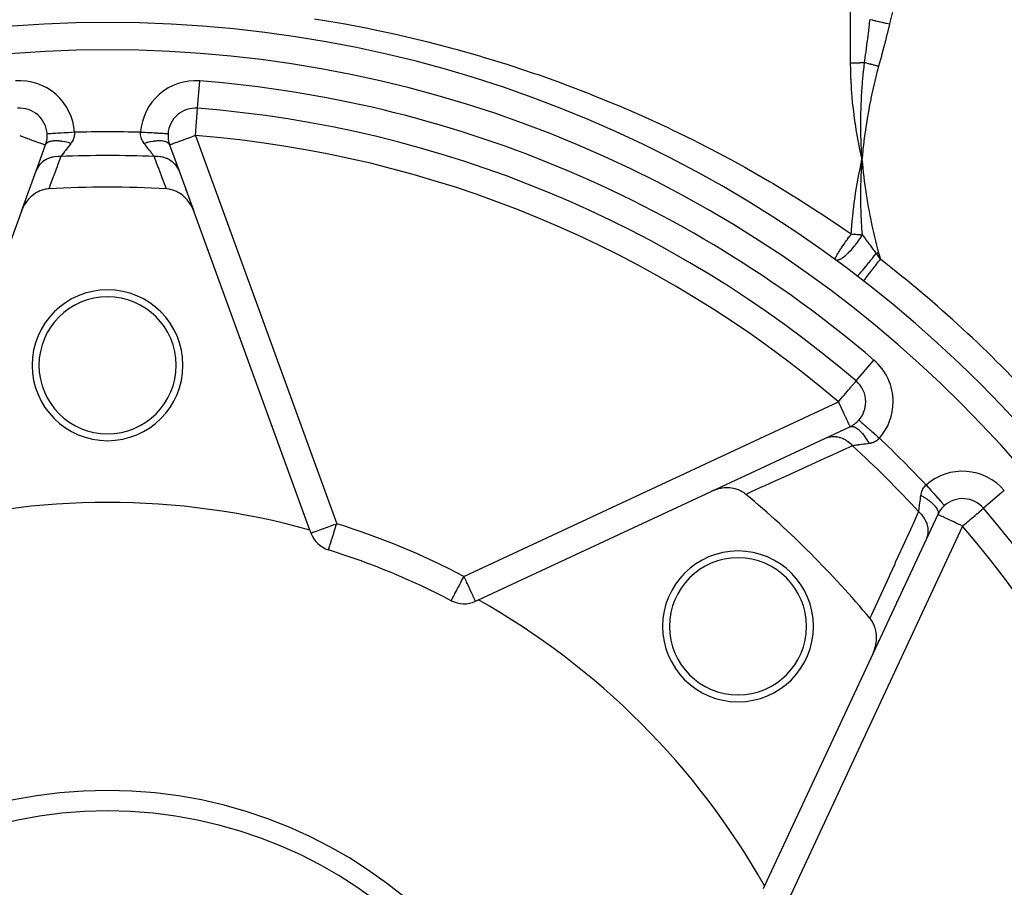
# Model space of a CAD drawing. Units: millimetres. Extents: x -325 to 515, y -370 to 370.
# Drawn here: x -236 to -165, y 2 to 65 of the extents above; entities that cross this region are included whole.
import ezdxf

# ---------------------------------------------------------------- set-up
doc = ezdxf.new("R2010")
doc.units = ezdxf.units.MM
doc.linetypes.add('DASHED', pattern=[9.652, 8.128, -1.524])
doc.layers.add('nevidi', color=4, linetype='DASHED')

msp = doc.modelspace()

# ---------------------------------------------------------------- linework, layer by layer
at = {"color": 2}
for p, q in [((-223.439, 58.743), (-223.438, 58.747)), ((-225.591, 56.87), (-225.595, 56.87)), ((-235.214, 54.175), (-234.526, 56.065)), ((-225.474, 56.065), (-224.786, 54.175)), ((-175.036, 55.643), (-175.037, 55.66)), ((-224.949, 54.624), (-224.957, 54.644)), ((-175.029, 54.359), (-175, 55)), ((-175, 55), (-175.023, 55.105)), ((-175.022, 54.36), (-175, 55)), ((-175.015, 54.36), (-175, 55)), ((-175.008, 54.361), (-175, 55)), ((-174.942, 54.368), (-175, 55)), ((-174.95, 54.367), (-175, 55)), ((-174.957, 54.366), (-175, 55)), ((-174.964, 54.366), (-175, 55)), ((-174.971, 54.365), (-175, 55)), ((-174.979, 54.364), (-175, 55)), ((-174.986, 54.363), (-175, 55)), ((-174.993, 54.363), (-175, 55)), ((-175, 54.362), (-175, 55)), ((-236.285, 51.231), (-235.214, 54.175)), ((-235.214, 54.175), (-235.231, 54.127)), ((-235.111, 54.457), (-235.118, 54.438)), ((-224.889, 54.457), (-224.896, 54.476)), ((-224.786, 54.175), (-223.715, 51.231)), ((-224.251, 52.705), (-224.281, 52.786)), ((-236.285, 51.231), (-244.746, 27.986)), ((-215.254, 27.986), (-223.715, 51.231)), ((-174.884, 46.149), (-174.881, 46.152)), ((-175.424, 38.855), (-175.423, 38.857)), ((-175.227, 36.008), (-175.225, 36.007)), ((-177.701, 34.672), (-175.878, 35.522)), ((-185.995, 30.805), (-177.701, 34.672)), ((-177.579, 34.729), (-177.596, 34.721)), ((-202.96, 22.894), (-185.995, 30.805)), ((-169.478, 29.122), (-170.328, 27.299)), ((-215.254, 27.986), (-215.174, 27.766)), ((-170.328, 27.299), (-174.195, 19.005)), ((-170.201, 27.57), (-170.193, 27.588)), ((-170.126, 27.731), (-170.117, 27.751)), ((-171.595, 24.582), (-171.548, 24.683)), ((-172.033, 23.643), (-171.985, 23.744)), ((-204.945, 22.836), (-204.942, 22.837)), ((-203.172, 22.795), (-202.96, 22.894)), ((-172.471, 22.702), (-172.424, 22.803)), ((-173.792, 19.869), (-173.745, 19.971)), ((-174.195, 19.005), (-182.106, 2.04)), ((-174.195, 19.005), (-174.187, 19.023)), ((-182.106, 2.04), (-182.205, 1.828))]:
    msp.add_line(p, q, dxfattribs=at)
for points in [[(-175, 55), (-175.031, 55.543), (-175.033, 55.585)], [(-175.144, 54.321), (-175.087, 54.594), (-175, 55)], [(-175.005, 54.913), (-175.004, 54.934), (-175, 55)], [(-234.286, 52.867), (-234.463, 52.849), (-234.515, 52.84), (-234.705, 52.795), (-234.769, 52.776), (-234.942, 52.711), (-235.017, 52.677), (-235.169, 52.598), (-235.256, 52.545), (-235.383, 52.457), (-235.482, 52.381), (-235.583, 52.293), (-235.69, 52.189), (-235.767, 52.107), (-235.879, 51.971), (-235.932, 51.901), (-236.044, 51.731), (-236.076, 51.678), (-236.184, 51.473), (-236.199, 51.442), (-236.285, 51.231)], [(-223.715, 51.231), (-223.816, 51.474), (-223.835, 51.513), (-223.956, 51.732), (-223.997, 51.796), (-224.121, 51.971), (-224.189, 52.055), (-224.31, 52.189), (-224.406, 52.283), (-224.518, 52.381), (-224.644, 52.477), (-224.744, 52.544), (-224.897, 52.634), (-224.983, 52.677), (-225.161, 52.752), (-225.231, 52.776), (-225.428, 52.829), (-225.485, 52.84), (-225.696, 52.866), (-225.714, 52.867)], [(-183.459, 30.59), (-183.575, 30.68), (-183.643, 30.725), (-183.785, 30.809), (-183.867, 30.851), (-184.011, 30.913), (-184.111, 30.948), (-184.251, 30.989), (-184.371, 31.017), (-184.502, 31.039), (-184.641, 31.055), (-184.76, 31.062), (-184.919, 31.063), (-185.021, 31.058), (-185.201, 31.04), (-185.283, 31.027), (-185.481, 30.986), (-185.543, 30.97), (-185.757, 30.903), (-185.797, 30.888), (-185.995, 30.805)], [(-213.891, 26.541), (-213.891, 26.542), (-213.891, 26.543)], [(-213.891, 26.541), (-213.871, 26.537), (-213.869, 26.537)], [(-174.195, 19.005), (-174.097, 19.243), (-174.08, 19.291), (-174.014, 19.519), (-173.997, 19.592), (-173.961, 19.8), (-173.949, 19.896), (-173.937, 20.082), (-173.937, 20.199), (-173.945, 20.36), (-173.96, 20.494), (-173.984, 20.631), (-174.018, 20.776), (-174.052, 20.89), (-174.108, 21.041), (-174.15, 21.134), (-174.23, 21.284), (-174.276, 21.359), (-174.378, 21.502), (-174.41, 21.541)]]:
    msp.add_lwpolyline(points, dxfattribs=at)
for centre, radius, start, end in [((-230, -25), 90, 0, 180), ((-236.405, 56.749), 2, 3.45904, 94.48007), ((-223.595, 56.749), 2, 85.51993, 176.54096), ((-230, -25), 84, 49.48007, 85.51993), ((-236.405, 56.749), 2, 340, 0), ((-236.405, 56.749), 2, 0, 3.45904), ((-223.595, 56.749), 2, 176.54096, 200), ((-230, -25), 77.985, 86.84927, 93.15073), ((-230, 40), 5.5, 0, 180), ((-230, 40), 5, 0, 180), ((-230, 40), 5.5, 180, 0), ((-230, 40), 5, 180, 0), ((-176.724, 37.335), 2, 0, 49.48007), ((-176.724, 37.335), 2, 318.45904, 360), ((-176.724, 37.335), 2, 295, 318.45904), ((-230, -25), 72.5, 39.93651, 50.06349), ((-167.665, 28.276), 2, 40.51993, 131.54096), ((-230, -25), 55, 74.44852, 105.55148), ((-167.665, 28.276), 2, 131.54096, 155), ((-230, -25), 84, 4.48007, 40.51993), ((-213.295, 28.45), 2, 200, 252.64399), ((-230, -25), 54, 62.35601, 72.64399), ((-184.038, 20.962), 5.5, 0, 180), ((-184.038, 20.962), 5, 0, 180), ((-204.017, 24.607), 2, 242.35601, 295), ((-230, -25), 55, 29.44852, 60.55148), ((-184.038, 20.962), 5.5, 180, 0), ((-184.038, 20.962), 5, 180, 0), ((-230, -25), 32.5, 0, 180)]:
    msp.add_arc(centre, radius, start, end, dxfattribs=at)
at = {"layer": 'nevidi', "color": 7, "linetype": 'Continuous'}
for p, q in [((-175.828, 62.026), (-175.828, 88.226)), ((-223.438, 58.747), (-223.282, 60.737)), ((-223.595, 56.749), (-223.439, 58.743)), ((-223.595, 56.749), (-213.295, 28.45)), ((-175.033, 55.585), (-175.036, 55.643)), ((-174.881, 46.152), (-174.877, 46.158)), ((-175.423, 38.857), (-174.125, 40.375)), ((-204.017, 24.607), (-176.724, 37.335)), ((-164.625, 30.875), (-166.145, 29.576)), ((-167.665, 28.276), (-180.393, 0.983))]:
    msp.add_line(p, q, dxfattribs=at)
for points in [[(-170.435, 72.898), (-170.978, 71.496), (-171.023, 71.375), (-171.558, 69.873), (-171.599, 69.751), (-172.089, 68.235), (-172.126, 68.111), (-172.568, 66.579), (-172.602, 66.455), (-172.991, 64.908), (-173, 64.871)], [(-214.906, 65.275), (-213.109, 64.973), (-212.818, 64.92), (-211.036, 64.579), (-210.745, 64.52), (-208.977, 64.141), (-208.689, 64.076), (-206.932, 63.658), (-206.646, 63.587), (-204.902, 63.132), (-204.619, 63.055), (-202.885, 62.562), (-202.605, 62.479), (-200.883, 61.948), (-200.606, 61.859), (-198.895, 61.29), (-198.618, 61.194), (-196.921, 60.587), (-196.646, 60.486), (-194.96, 59.841), (-194.839, 59.793), (-194.687, 59.733), (-193.014, 59.05), (-192.743, 58.935), (-191.081, 58.213), (-190.812, 58.093), (-189.162, 57.331), (-188.896, 57.204), (-187.263, 56.406), (-186.999, 56.273), (-185.39, 55.44), (-185.129, 55.301), (-184.569, 55)], [(-174.809, 62.072), (-174.714, 62.789), (-174.707, 62.841), (-174.702, 62.882), (-174.611, 63.59), (-174.604, 63.642), (-174.582, 63.821), (-174.511, 64.389), (-174.505, 64.441), (-174.486, 64.593), (-174.416, 65.185), (-174.414, 65.202)], [(-173, 64.871), (-173.213, 64.921), (-173.226, 64.924), (-173.24, 64.927), (-173.251, 64.93), (-173.441, 64.974), (-173.453, 64.977), (-173.504, 64.989), (-173.516, 64.992), (-173.662, 65.026), (-173.674, 65.029), (-173.759, 65.049), (-173.77, 65.051), (-173.875, 65.076), (-173.886, 65.079), (-173.999, 65.105), (-174.009, 65.107), (-174.074, 65.123), (-174.085, 65.125), (-174.22, 65.157), (-174.229, 65.159), (-174.259, 65.166), (-174.268, 65.168), (-174.414, 65.202)], [(-173, 64.871), (-173.169, 64.166), (-173.182, 64.115), (-173.367, 63.378), (-173.38, 63.327), (-173.572, 62.592), (-173.586, 62.541), (-173.785, 61.808), (-173.79, 61.791)], [(-174.809, 62.072), (-174.844, 62.068), (-174.852, 62.068), (-174.921, 62.062), (-174.929, 62.061), (-174.938, 62.06), (-174.999, 62.056), (-175.007, 62.055), (-175.078, 62.05), (-175.087, 62.049), (-175.16, 62.045), (-175.169, 62.044), (-175.191, 62.043), (-175.242, 62.041), (-175.251, 62.04), (-175.325, 62.037), (-175.335, 62.036), (-175.41, 62.033), (-175.419, 62.033), (-175.457, 62.032), (-175.495, 62.031), (-175.505, 62.03), (-175.581, 62.029), (-175.59, 62.028), (-175.667, 62.027), (-175.677, 62.027), (-175.729, 62.027), (-175.754, 62.026), (-175.763, 62.026), (-175.828, 62.026)], [(-175.023, 55.105), (-175.136, 55.641), (-175.157, 55.748), (-175.261, 56.283), (-175.281, 56.388), (-175.376, 56.927), (-175.392, 57.026), (-175.479, 57.572), (-175.493, 57.667), (-175.569, 58.218), (-175.581, 58.311), (-175.648, 58.864), (-175.658, 58.956), (-175.713, 59.511), (-175.721, 59.602), (-175.737, 59.793), (-175.764, 60.158), (-175.77, 60.25), (-175.8, 60.805), (-175.804, 60.896), (-175.822, 61.451), (-175.824, 61.542), (-175.828, 62.026)], [(-175.037, 55.66), (-175.058, 56.187), (-175.06, 56.233), (-175.062, 56.287), (-175.063, 56.319), (-175.076, 56.837), (-175.077, 56.868), (-175.078, 56.933), (-175.079, 56.976), (-175.084, 57.489), (-175.084, 57.5), (-175.084, 57.581), (-175.084, 57.631), (-175.081, 58.128), (-175.081, 58.139), (-175.079, 58.23), (-175.078, 58.283), (-175.067, 58.755), (-175.066, 58.792), (-175.063, 58.88), (-175.062, 58.934), (-175.043, 59.378), (-175.04, 59.443), (-175.036, 59.531), (-175.033, 59.581), (-175.009, 59.995), (-175.002, 60.095), (-174.996, 60.184), (-174.993, 60.226), (-174.964, 60.609), (-174.952, 60.748), (-174.944, 60.838), (-174.941, 60.868), (-174.907, 61.217), (-174.888, 61.402), (-174.878, 61.494), (-174.877, 61.506), (-174.841, 61.818), (-174.811, 62.059), (-174.809, 62.072)], [(-173.79, 61.791), (-173.909, 61.346), (-173.934, 61.25), (-174.065, 60.73), (-174.088, 60.633), (-174.209, 60.112), (-174.231, 60.015), (-174.343, 59.491), (-174.363, 59.394), (-174.466, 58.869), (-174.485, 58.772), (-174.579, 58.246), (-174.596, 58.148), (-174.682, 57.62), (-174.697, 57.522), (-174.774, 56.992), (-174.787, 56.894), (-174.856, 56.363), (-174.868, 56.264), (-174.928, 55.731), (-174.939, 55.632), (-174.991, 55.099), (-175, 55)], [(-173.79, 61.791), (-173.851, 61.807), (-173.861, 61.81), (-173.935, 61.831), (-173.945, 61.834), (-173.961, 61.838), (-173.968, 61.84), (-174.019, 61.854), (-174.029, 61.857), (-174.103, 61.877), (-174.113, 61.88), (-174.142, 61.888), (-174.15, 61.89), (-174.186, 61.9), (-174.196, 61.903), (-174.269, 61.923), (-174.278, 61.925), (-174.32, 61.937), (-174.327, 61.939), (-174.35, 61.945), (-174.36, 61.948), (-174.43, 61.967), (-174.44, 61.97), (-174.493, 61.985), (-174.5, 61.987), (-174.509, 61.989), (-174.519, 61.992), (-174.587, 62.011), (-174.596, 62.013), (-174.66, 62.031), (-174.663, 62.032), (-174.667, 62.033), (-174.672, 62.034), (-174.738, 62.052), (-174.747, 62.055), (-174.809, 62.072)], [(-236.405, 56.749), (-236.229, 56.685), (-236.211, 56.679), (-235.98, 56.595), (-235.94, 56.58), (-235.846, 56.546), (-235.739, 56.507), (-235.682, 56.486), (-235.51, 56.423), (-235.443, 56.399), (-235.296, 56.346), (-235.266, 56.335), (-235.229, 56.321), (-235.103, 56.276), (-235.041, 56.253), (-234.934, 56.214), (-234.882, 56.195), (-234.79, 56.162), (-234.753, 56.148), (-234.705, 56.131), (-234.676, 56.12), (-234.653, 56.112), (-234.593, 56.09), (-234.582, 56.086), (-234.543, 56.072), (-234.54, 56.071), (-234.526, 56.065)], [(-232.412, 56.991), (-232.619, 56.978), (-232.645, 56.977), (-232.653, 56.976), (-232.882, 56.962), (-232.907, 56.961), (-232.916, 56.96), (-233.136, 56.947), (-233.161, 56.946), (-233.17, 56.945), (-233.378, 56.932), (-233.401, 56.931), (-233.411, 56.93), (-233.602, 56.919), (-233.623, 56.918), (-233.633, 56.917), (-233.806, 56.907), (-233.824, 56.905), (-233.834, 56.905), (-233.984, 56.896), (-234, 56.895), (-234.009, 56.894), (-234.134, 56.887), (-234.147, 56.886), (-234.155, 56.885), (-234.253, 56.88), (-234.263, 56.879), (-234.27, 56.879), (-234.34, 56.874), (-234.347, 56.874), (-234.351, 56.874), (-234.392, 56.871), (-234.395, 56.871), (-234.397, 56.871), (-234.409, 56.87)], [(-232.412, 56.991), (-232.409, 56.917), (-232.408, 56.904), (-232.408, 56.894), (-232.411, 56.822), (-232.413, 56.809), (-232.423, 56.727), (-232.426, 56.715), (-232.444, 56.634), (-232.447, 56.623), (-232.447, 56.621), (-232.473, 56.541), (-232.477, 56.529), (-232.511, 56.449), (-232.516, 56.437), (-232.557, 56.359), (-232.557, 56.357), (-232.563, 56.347), (-232.61, 56.27), (-232.617, 56.259), (-232.671, 56.184), (-232.673, 56.182)], [(-227.327, 56.182), (-227.375, 56.248), (-227.382, 56.259), (-227.43, 56.335), (-227.436, 56.346), (-227.443, 56.357), (-227.477, 56.424), (-227.483, 56.435), (-227.517, 56.514), (-227.522, 56.526), (-227.549, 56.607), (-227.552, 56.619), (-227.553, 56.623), (-227.572, 56.701), (-227.574, 56.713), (-227.586, 56.796), (-227.587, 56.808), (-227.592, 56.892), (-227.592, 56.894), (-227.592, 56.904), (-227.588, 56.988), (-227.588, 56.991)], [(-225.595, 56.87), (-225.602, 56.871), (-225.605, 56.871), (-225.63, 56.872), (-225.647, 56.874), (-225.653, 56.874), (-225.7, 56.877), (-225.727, 56.878), (-225.737, 56.879), (-225.804, 56.883), (-225.84, 56.885), (-225.853, 56.886), (-225.94, 56.891), (-225.985, 56.894), (-226, 56.895), (-226.105, 56.901), (-226.157, 56.904), (-226.176, 56.905), (-226.298, 56.913), (-226.356, 56.916), (-226.377, 56.918), (-226.513, 56.926), (-226.577, 56.93), (-226.599, 56.931), (-226.748, 56.94), (-226.815, 56.944), (-226.839, 56.946), (-226.998, 56.955), (-227.068, 56.959), (-227.093, 56.961), (-227.259, 56.971), (-227.33, 56.975), (-227.355, 56.977), (-227.525, 56.987), (-227.588, 56.991)], [(-223.595, 56.749), (-223.771, 56.685), (-223.788, 56.679), (-224.02, 56.595), (-224.06, 56.58), (-224.154, 56.546), (-224.261, 56.507), (-224.318, 56.486), (-224.491, 56.423), (-224.557, 56.399), (-224.704, 56.346), (-224.734, 56.335), (-224.771, 56.321), (-224.897, 56.276), (-224.959, 56.253), (-225.066, 56.214), (-225.118, 56.195), (-225.21, 56.162), (-225.247, 56.148), (-225.295, 56.131), (-225.324, 56.12), (-225.347, 56.112), (-225.407, 56.09), (-225.418, 56.086), (-225.457, 56.071), (-225.46, 56.07), (-225.474, 56.065)], [(-232.673, 56.182), (-232.866, 56.236), (-232.872, 56.237), (-232.893, 56.242), (-232.894, 56.243), (-233.098, 56.289), (-233.112, 56.292), (-233.119, 56.294), (-233.138, 56.297), (-233.317, 56.328), (-233.338, 56.331), (-233.35, 56.333), (-233.375, 56.336), (-233.526, 56.353), (-233.546, 56.355), (-233.576, 56.357), (-233.599, 56.359), (-233.723, 56.364), (-233.741, 56.364), (-233.786, 56.364), (-233.807, 56.364), (-233.903, 56.36), (-233.92, 56.359), (-233.975, 56.354), (-233.994, 56.352), (-234.066, 56.342), (-234.08, 56.34), (-234.142, 56.328), (-234.158, 56.324), (-234.207, 56.31), (-234.22, 56.307), (-234.283, 56.284), (-234.296, 56.279), (-234.326, 56.265), (-234.336, 56.26), (-234.395, 56.225), (-234.405, 56.218), (-234.42, 56.206), (-234.428, 56.2), (-234.476, 56.151), (-234.483, 56.143), (-234.488, 56.136), (-234.494, 56.128), (-234.526, 56.065)], [(-232.673, 56.182), (-232.735, 56.1), (-232.743, 56.089), (-232.753, 56.076), (-232.831, 55.974), (-232.841, 55.961), (-232.916, 55.863), (-232.919, 55.858), (-232.925, 55.85), (-232.997, 55.755), (-233.007, 55.743), (-233.076, 55.652), (-233.086, 55.64), (-233.088, 55.638), (-233.152, 55.554), (-233.161, 55.543), (-233.223, 55.461), (-233.231, 55.451), (-233.238, 55.442), (-233.29, 55.375), (-233.297, 55.365), (-233.351, 55.295), (-233.358, 55.286), (-233.367, 55.274), (-233.407, 55.223), (-233.408, 55.222)], [(-225.474, 56.065), (-225.51, 56.134), (-225.512, 56.136), (-225.517, 56.143), (-225.517, 56.143), (-225.58, 56.206), (-225.585, 56.211), (-225.588, 56.213), (-225.595, 56.218), (-225.674, 56.265), (-225.685, 56.27), (-225.691, 56.273), (-225.704, 56.279), (-225.793, 56.31), (-225.806, 56.314), (-225.825, 56.32), (-225.842, 56.324), (-225.934, 56.342), (-225.949, 56.345), (-225.987, 56.35), (-226.006, 56.352), (-226.097, 56.36), (-226.113, 56.361), (-226.172, 56.364), (-226.193, 56.364), (-226.277, 56.364), (-226.296, 56.364), (-226.377, 56.36), (-226.401, 56.359), (-226.474, 56.353), (-226.493, 56.351), (-226.6, 56.34), (-226.625, 56.336), (-226.683, 56.328), (-226.704, 56.325), (-226.836, 56.302), (-226.862, 56.297), (-226.902, 56.289), (-226.924, 56.285), (-227.08, 56.249), (-227.107, 56.243), (-227.128, 56.237), (-227.15, 56.231), (-227.327, 56.182)], [(-226.592, 55.222), (-226.633, 55.274), (-226.635, 55.278), (-226.642, 55.287), (-226.695, 55.355), (-226.703, 55.365), (-226.76, 55.44), (-226.762, 55.442), (-226.768, 55.45), (-226.83, 55.53), (-226.838, 55.541), (-226.904, 55.627), (-226.912, 55.638), (-226.913, 55.639), (-226.982, 55.729), (-226.992, 55.741), (-227.064, 55.836), (-227.074, 55.849), (-227.081, 55.859), (-227.149, 55.947), (-227.159, 55.96), (-227.236, 56.062), (-227.247, 56.075), (-227.265, 56.1), (-227.326, 56.18), (-227.327, 56.182)], [(-233.408, 55.222), (-233.606, 55.225), (-233.617, 55.225), (-233.628, 55.224), (-233.63, 55.224), (-233.827, 55.207), (-233.85, 55.204), (-233.86, 55.202), (-233.87, 55.201), (-234.042, 55.167), (-234.064, 55.161), (-234.094, 55.153), (-234.104, 55.15), (-234.247, 55.104), (-234.268, 55.096), (-234.317, 55.077), (-234.326, 55.073), (-234.44, 55.021), (-234.46, 55.011), (-234.523, 54.976), (-234.532, 54.972), (-234.619, 54.917), (-234.637, 54.905), (-234.711, 54.852), (-234.718, 54.846), (-234.781, 54.795), (-234.797, 54.781), (-234.876, 54.706), (-234.883, 54.699), (-234.924, 54.656), (-234.938, 54.64), (-235.018, 54.54), (-235.023, 54.533), (-235.046, 54.501), (-235.058, 54.483), (-235.132, 54.358), (-235.137, 54.35), (-235.146, 54.333), (-235.155, 54.314), (-235.214, 54.175)], [(-233.408, 55.222), (-233.645, 54.585), (-233.676, 54.504), (-233.926, 53.833), (-233.956, 53.752), (-234.206, 53.081), (-234.237, 53), (-234.286, 52.867)], [(-224.786, 54.175), (-224.854, 54.333), (-224.859, 54.343), (-224.863, 54.35), (-224.864, 54.351), (-224.954, 54.501), (-224.966, 54.518), (-224.972, 54.526), (-224.977, 54.533), (-225.076, 54.656), (-225.09, 54.671), (-225.111, 54.693), (-225.117, 54.699), (-225.219, 54.795), (-225.236, 54.809), (-225.275, 54.841), (-225.282, 54.846), (-225.381, 54.917), (-225.4, 54.929), (-225.461, 54.967), (-225.468, 54.972), (-225.56, 55.021), (-225.58, 55.031), (-225.666, 55.07), (-225.674, 55.074), (-225.753, 55.104), (-225.775, 55.112), (-225.887, 55.148), (-225.896, 55.15), (-225.958, 55.167), (-225.981, 55.172), (-226.12, 55.199), (-226.13, 55.201), (-226.173, 55.207), (-226.197, 55.21), (-226.362, 55.224), (-226.372, 55.224), (-226.394, 55.225), (-226.418, 55.226), (-226.592, 55.222)], [(-225.714, 52.867), (-225.733, 52.918), (-225.763, 52.999), (-226.013, 53.67), (-226.044, 53.751), (-226.293, 54.421), (-226.324, 54.502), (-226.573, 55.171), (-226.592, 55.222)], [(-184.569, 55), (-183.547, 54.437), (-183.288, 54.292), (-181.732, 53.396), (-181.477, 53.245), (-179.946, 52.317), (-179.892, 52.283), (-179.697, 52.162), (-178.188, 51.2), (-177.943, 51.04), (-176.459, 50.046), (-176.219, 49.882), (-175.78, 49.577)], [(-175, 55), (-174.972, 54.699), (-174.939, 54.368), (-174.906, 54.068), (-174.868, 53.737), (-174.831, 53.437), (-174.787, 53.107), (-174.746, 52.808), (-174.697, 52.478), (-174.65, 52.18), (-174.596, 51.851), (-174.544, 51.553), (-174.484, 51.226), (-174.428, 50.93), (-174.363, 50.604), (-174.301, 50.308), (-174.231, 49.983), (-174.164, 49.689), (-174.088, 49.365), (-174.016, 49.072), (-173.934, 48.749), (-173.857, 48.457), (-173.79, 48.209)], [(-175.78, 49.577), (-175.766, 49.798), (-175.736, 50.209), (-175.713, 50.485), (-175.673, 50.896), (-175.644, 51.172), (-175.595, 51.582), (-175.56, 51.858), (-175.502, 52.268), (-175.5, 52.283), (-175.461, 52.544), (-175.396, 52.954), (-175.349, 53.229), (-175.276, 53.638), (-175.225, 53.912), (-175.144, 54.321)], [(-174.973, 49.511), (-174.989, 49.726), (-174.996, 49.813), (-175.005, 49.947), (-175.017, 50.14), (-175.031, 50.378), (-175.035, 50.466), (-175.045, 50.658), (-175.052, 50.826), (-175.06, 51.03), (-175.063, 51.118), (-175.071, 51.371), (-175.074, 51.515), (-175.077, 51.68), (-175.079, 51.769), (-175.083, 52.086), (-175.083, 52.208), (-175.084, 52.329), (-175.084, 52.419), (-175.082, 52.803), (-175.08, 52.903), (-175.079, 52.976), (-175.078, 53.067), (-175.068, 53.52), (-175.065, 53.6), (-175.064, 53.625), (-175.062, 53.714), (-175.041, 54.234), (-175.04, 54.271), (-175.038, 54.3), (-175.036, 54.359)], [(-175.965, 49.325), (-175.914, 49.395), (-175.873, 49.452), (-175.866, 49.461), (-175.82, 49.523), (-175.78, 49.577)], [(-175.78, 49.577), (-175.727, 49.574), (-175.72, 49.574), (-175.637, 49.569), (-175.63, 49.568), (-175.594, 49.566), (-175.548, 49.563), (-175.541, 49.562), (-175.46, 49.556), (-175.453, 49.556), (-175.372, 49.549), (-175.365, 49.549), (-175.325, 49.545), (-175.285, 49.542), (-175.278, 49.541), (-175.199, 49.534), (-175.192, 49.534), (-175.114, 49.526), (-175.107, 49.525), (-175.065, 49.521), (-175.03, 49.517), (-175.024, 49.517), (-174.973, 49.511)], [(-176.959, 47.709), (-176.963, 47.717), (-176.963, 47.72), (-176.964, 47.727), (-176.963, 47.729), (-176.962, 47.743), (-176.959, 47.756), (-176.952, 47.779), (-176.952, 47.779), (-176.937, 47.822), (-176.932, 47.832), (-176.922, 47.855), (-176.904, 47.892), (-176.897, 47.906), (-176.893, 47.913), (-176.87, 47.956), (-176.842, 48.006), (-176.829, 48.029), (-176.799, 48.08), (-176.798, 48.081), (-176.76, 48.144), (-176.746, 48.167), (-176.709, 48.227), (-176.672, 48.287), (-176.649, 48.325), (-176.645, 48.331), (-176.606, 48.393), (-176.536, 48.5), (-176.529, 48.511), (-176.487, 48.574), (-176.486, 48.576), (-176.41, 48.69), (-176.37, 48.749), (-176.356, 48.768), (-176.28, 48.88), (-176.273, 48.891), (-176.216, 48.973), (-176.2, 48.995), (-176.127, 49.099), (-176.068, 49.183), (-176.035, 49.228), (-176.022, 49.247), (-175.975, 49.311), (-175.965, 49.325)], [(-176.959, 47.709), (-176.919, 47.688), (-176.906, 47.683), (-176.902, 47.683), (-176.874, 47.677), (-176.824, 47.675), (-176.822, 47.675), (-176.818, 47.675), (-176.768, 47.682), (-176.721, 47.694), (-176.717, 47.696), (-176.704, 47.7), (-176.633, 47.727), (-176.631, 47.728), (-176.605, 47.74), (-176.599, 47.743), (-176.545, 47.771), (-176.474, 47.813), (-176.469, 47.816), (-176.443, 47.833), (-176.357, 47.892), (-176.333, 47.91), (-176.327, 47.915), (-176.321, 47.919), (-176.182, 48.031), (-176.175, 48.036), (-176.173, 48.039), (-176.126, 48.08), (-176.024, 48.173), (-176.017, 48.179), (-175.992, 48.204), (-175.908, 48.287), (-175.863, 48.334), (-175.856, 48.341), (-175.774, 48.429), (-175.701, 48.511), (-175.7, 48.512), (-175.693, 48.52), (-175.539, 48.703), (-175.532, 48.711), (-175.525, 48.72), (-175.502, 48.748), (-175.381, 48.904), (-175.375, 48.913), (-175.314, 48.995), (-175.259, 49.071), (-175.23, 49.112), (-175.224, 49.121), (-175.139, 49.247), (-175.089, 49.324), (-175.088, 49.325)], [(-175.088, 49.325), (-175.083, 49.333), (-175.061, 49.367), (-175.009, 49.451), (-174.973, 49.511)], [(-174.973, 49.511), (-174.948, 49.477), (-174.944, 49.472), (-174.916, 49.435), (-174.867, 49.369), (-174.847, 49.342), (-174.78, 49.253), (-174.774, 49.244), (-174.746, 49.207), (-174.735, 49.193), (-174.696, 49.141), (-174.694, 49.138), (-174.685, 49.126), (-174.615, 49.031), (-174.582, 48.987), (-174.528, 48.915), (-174.481, 48.851), (-174.468, 48.833), (-174.44, 48.795), (-174.436, 48.791), (-174.341, 48.662), (-174.338, 48.658), (-174.33, 48.647), (-174.233, 48.516), (-174.223, 48.502), (-174.198, 48.468), (-174.181, 48.444), (-174.12, 48.363), (-174.034, 48.245), (-173.999, 48.198), (-173.971, 48.159)], [(-175.366, 46.52), (-175.352, 46.521), (-175.351, 46.521), (-175.349, 46.522), (-175.348, 46.522), (-175.322, 46.54), (-175.32, 46.541), (-175.31, 46.549), (-175.309, 46.55), (-175.277, 46.578), (-175.274, 46.58), (-175.253, 46.601), (-175.251, 46.603), (-175.218, 46.636), (-175.215, 46.639), (-175.176, 46.679), (-175.174, 46.681), (-175.145, 46.713), (-175.141, 46.716), (-175.083, 46.781), (-175.08, 46.784), (-175.06, 46.807), (-175.056, 46.811), (-174.974, 46.905), (-174.971, 46.908), (-174.963, 46.917), (-174.959, 46.922), (-174.857, 47.042), (-174.852, 47.048), (-174.851, 47.049), (-174.848, 47.052), (-174.741, 47.181), (-174.736, 47.187), (-174.716, 47.211), (-174.714, 47.215), (-174.618, 47.331), (-174.613, 47.338), (-174.573, 47.388), (-174.569, 47.392), (-174.49, 47.491), (-174.484, 47.499), (-174.422, 47.577), (-174.418, 47.581), (-174.357, 47.659), (-174.351, 47.667), (-174.266, 47.775), (-174.263, 47.779), (-174.221, 47.833), (-174.215, 47.841), (-174.109, 47.978), (-174.106, 47.983), (-174.085, 48.01), (-174.079, 48.018), (-173.971, 48.159)], [(-173.79, 48.209), (-173.828, 48.199), (-173.838, 48.196), (-173.878, 48.185), (-173.88, 48.184), (-173.908, 48.177), (-173.918, 48.174), (-173.971, 48.16), (-173.971, 48.159)], [(-173.971, 48.159), (-173.965, 48.152), (-173.952, 48.134), (-173.82, 47.952), (-173.815, 47.946), (-173.815, 47.945), (-173.793, 47.915), (-173.665, 47.738), (-173.659, 47.73)], [(-173.79, 48.209), (-173.725, 47.975), (-173.724, 47.97), (-173.659, 47.731), (-173.659, 47.73)], [(-174.876, 46.158), (-174.861, 46.178), (-174.851, 46.191), (-174.851, 46.191), (-174.818, 46.233), (-174.808, 46.247), (-174.807, 46.248), (-174.755, 46.315), (-174.747, 46.325), (-174.746, 46.327), (-174.672, 46.422), (-174.67, 46.425), (-174.668, 46.428), (-174.577, 46.545), (-174.575, 46.548), (-174.571, 46.552), (-174.47, 46.683), (-174.467, 46.686), (-174.454, 46.704), (-174.351, 46.837), (-174.348, 46.841), (-174.322, 46.874), (-174.221, 47.005), (-174.218, 47.008), (-174.178, 47.06), (-174.082, 47.183), (-174.079, 47.187), (-174.025, 47.258), (-173.938, 47.37), (-173.934, 47.374), (-173.865, 47.464), (-173.789, 47.562), (-173.785, 47.567), (-173.701, 47.675), (-173.659, 47.73)], [(-176.724, 37.335), (-176.627, 37.447), (-176.564, 37.521), (-176.537, 37.553), (-176.411, 37.701), (-176.393, 37.722), (-176.286, 37.847), (-176.227, 37.915), (-176.199, 37.948), (-176.071, 38.098), (-176.069, 38.101), (-175.996, 38.186), (-175.927, 38.267), (-175.891, 38.309), (-175.805, 38.41), (-175.796, 38.419), (-175.753, 38.471), (-175.683, 38.552), (-175.647, 38.594), (-175.628, 38.616), (-175.588, 38.663), (-175.569, 38.685), (-175.513, 38.75), (-175.511, 38.752), (-175.471, 38.8), (-175.471, 38.801), (-175.462, 38.812), (-175.445, 38.832), (-175.432, 38.847), (-175.43, 38.85), (-175.424, 38.855)], [(-176.724, 37.335), (-176.657, 37.192), (-176.644, 37.165), (-176.54, 36.941), (-176.539, 36.939), (-176.532, 36.925), (-176.424, 36.692), (-176.424, 36.692), (-176.321, 36.471), (-176.316, 36.461), (-176.314, 36.456), (-176.225, 36.265), (-176.21, 36.234), (-176.159, 36.124), (-176.138, 36.079), (-176.115, 36.03), (-176.062, 35.915), (-176.057, 35.905), (-176.03, 35.848), (-175.997, 35.777), (-175.992, 35.767), (-175.956, 35.689), (-175.951, 35.677), (-175.946, 35.667), (-175.922, 35.617), (-175.909, 35.587), (-175.904, 35.576), (-175.896, 35.559), (-175.891, 35.549), (-175.886, 35.538), (-175.883, 35.533), (-175.88, 35.525), (-175.878, 35.522)], [(-175.225, 36.007), (-175.216, 35.999), (-175.214, 35.997), (-175.202, 35.987), (-175.18, 35.967), (-175.175, 35.963), (-175.153, 35.943), (-175.118, 35.912), (-175.11, 35.905), (-175.078, 35.877), (-175.03, 35.835), (-175.021, 35.826), (-174.979, 35.789), (-174.92, 35.737), (-174.908, 35.726), (-174.857, 35.681), (-174.788, 35.62), (-174.774, 35.608), (-174.715, 35.555), (-174.638, 35.487), (-174.622, 35.473), (-174.555, 35.413), (-174.471, 35.339), (-174.454, 35.324), (-174.38, 35.259), (-174.291, 35.179), (-174.272, 35.163), (-174.194, 35.094), (-174.1, 35.011), (-174.081, 34.994), (-174, 34.921), (-173.904, 34.836), (-173.884, 34.819), (-173.8, 34.744), (-173.73, 34.682)], [(-175.878, 35.522), (-175.811, 35.544), (-175.802, 35.545), (-175.793, 35.547), (-175.782, 35.548), (-175.714, 35.548), (-175.704, 35.547), (-175.685, 35.545), (-175.672, 35.542), (-175.607, 35.526), (-175.596, 35.522), (-175.565, 35.51), (-175.551, 35.505), (-175.491, 35.476), (-175.48, 35.47), (-175.436, 35.445), (-175.422, 35.436), (-175.369, 35.401), (-175.357, 35.393), (-175.3, 35.349), (-175.285, 35.337), (-175.242, 35.302), (-175.23, 35.291), (-175.159, 35.225), (-175.143, 35.21), (-175.112, 35.179), (-175.099, 35.165), (-175.016, 35.074), (-175, 35.057), (-174.981, 35.034), (-174.968, 35.019), (-174.873, 34.9), (-174.858, 34.88), (-174.85, 34.87), (-174.838, 34.853), (-174.733, 34.705), (-174.722, 34.689), (-174.718, 34.683), (-174.71, 34.671), (-174.599, 34.494), (-174.598, 34.493), (-174.588, 34.474), (-174.584, 34.469), (-174.486, 34.294)], [(-177.701, 34.672), (-177.562, 34.728), (-177.542, 34.735), (-177.523, 34.741), (-177.503, 34.747), (-177.373, 34.779), (-177.352, 34.783), (-177.314, 34.79), (-177.293, 34.793), (-177.178, 34.805), (-177.157, 34.806), (-177.098, 34.808), (-177.076, 34.808), (-176.979, 34.805), (-176.957, 34.804), (-176.877, 34.796), (-176.856, 34.793), (-176.778, 34.78), (-176.756, 34.776), (-176.657, 34.753), (-176.635, 34.747), (-176.578, 34.73), (-176.556, 34.723), (-176.44, 34.68), (-176.419, 34.671), (-176.382, 34.655), (-176.361, 34.645), (-176.229, 34.577), (-176.209, 34.566), (-176.191, 34.556), (-176.172, 34.544), (-176.028, 34.448), (-176.01, 34.435), (-176.009, 34.434), (-175.991, 34.421), (-175.84, 34.294), (-175.84, 34.294), (-175.823, 34.278), (-175.822, 34.277), (-175.684, 34.135)], [(-173.73, 34.682), (-173.779, 34.627), (-173.788, 34.618), (-173.848, 34.562), (-173.858, 34.554), (-173.892, 34.526), (-173.924, 34.503), (-173.934, 34.496), (-174.004, 34.452), (-174.015, 34.446), (-174.091, 34.407), (-174.102, 34.401), (-174.134, 34.387), (-174.182, 34.368), (-174.194, 34.364), (-174.278, 34.337), (-174.291, 34.333), (-174.379, 34.312), (-174.392, 34.31), (-174.422, 34.304), (-174.482, 34.294), (-174.486, 34.294)], [(-175.684, 34.135), (-176.441, 33.789), (-176.534, 33.747), (-177.384, 33.359), (-177.476, 33.317), (-178.328, 32.928), (-178.421, 32.886), (-179.274, 32.496), (-179.367, 32.454), (-180.222, 32.064), (-180.315, 32.022), (-181.172, 31.631), (-181.265, 31.589), (-182.124, 31.198), (-182.217, 31.155), (-183.078, 30.764), (-183.171, 30.721), (-183.375, 30.628), (-183.459, 30.59)], [(-174.486, 34.294), (-174.6, 34.278), (-174.618, 34.276), (-174.733, 34.26), (-174.744, 34.259), (-174.761, 34.257), (-174.883, 34.24), (-174.899, 34.238), (-175.017, 34.222), (-175.022, 34.221), (-175.032, 34.22), (-175.146, 34.205), (-175.161, 34.203), (-175.269, 34.189), (-175.283, 34.187), (-175.284, 34.187), (-175.384, 34.174), (-175.398, 34.172), (-175.492, 34.16), (-175.505, 34.158), (-175.513, 34.157), (-175.592, 34.147), (-175.603, 34.146), (-175.683, 34.135), (-175.684, 34.135)], [(-170.706, 30.514), (-170.696, 30.578), (-170.693, 30.595), (-170.69, 30.608), (-170.67, 30.695), (-170.667, 30.708), (-170.641, 30.791), (-170.637, 30.803), (-170.613, 30.866), (-170.605, 30.884), (-170.6, 30.895), (-170.562, 30.971), (-170.556, 30.982), (-170.512, 31.054), (-170.505, 31.065), (-170.474, 31.108), (-170.455, 31.132), (-170.447, 31.141), (-170.391, 31.203), (-170.382, 31.212), (-170.32, 31.268), (-170.318, 31.27)], [(-170.318, 31.27), (-170.303, 31.254), (-170.164, 31.096), (-170.147, 31.077), (-170.126, 31.054), (-169.989, 30.9), (-169.973, 30.881), (-169.952, 30.857), (-169.821, 30.709), (-169.805, 30.691), (-169.785, 30.668), (-169.661, 30.529), (-169.646, 30.513), (-169.627, 30.49), (-169.514, 30.363), (-169.5, 30.347), (-169.481, 30.326), (-169.38, 30.212), (-169.368, 30.198), (-169.351, 30.179), (-169.263, 30.08), (-169.253, 30.068), (-169.238, 30.052), (-169.166, 29.97), (-169.157, 29.96), (-169.145, 29.947), (-169.088, 29.882), (-169.082, 29.875), (-169.073, 29.865), (-169.033, 29.82), (-169.029, 29.815), (-169.023, 29.809), (-169.001, 29.784), (-168.999, 29.781), (-168.996, 29.779), (-168.992, 29.773)], [(-170.865, 29.316), (-170.856, 29.386), (-170.854, 29.397), (-170.843, 29.483), (-170.843, 29.487), (-170.842, 29.495), (-170.83, 29.588), (-170.828, 29.601), (-170.815, 29.702), (-170.813, 29.716), (-170.813, 29.716), (-170.799, 29.823), (-170.797, 29.837), (-170.782, 29.95), (-170.78, 29.966), (-170.779, 29.978), (-170.764, 30.083), (-170.762, 30.099), (-170.746, 30.222), (-170.744, 30.238), (-170.74, 30.268), (-170.726, 30.365), (-170.724, 30.382), (-170.706, 30.513), (-170.706, 30.514)], [(-170.706, 30.514), (-170.545, 30.424), (-170.526, 30.413), (-170.507, 30.402), (-170.484, 30.387), (-170.348, 30.302), (-170.329, 30.29), (-170.295, 30.267), (-170.273, 30.252), (-170.164, 30.175), (-170.147, 30.162), (-170.1, 30.127), (-170.08, 30.112), (-169.997, 30.045), (-169.981, 30.032), (-169.926, 29.984), (-169.908, 29.969), (-169.848, 29.913), (-169.835, 29.901), (-169.775, 29.841), (-169.76, 29.826), (-169.721, 29.783), (-169.709, 29.77), (-169.651, 29.7), (-169.639, 29.685), (-169.616, 29.655), (-169.607, 29.643), (-169.555, 29.564), (-169.547, 29.55), (-169.536, 29.532), (-169.53, 29.52), (-169.49, 29.435), (-169.484, 29.422), (-169.482, 29.415), (-169.478, 29.404), (-169.455, 29.315), (-169.454, 29.306), (-169.454, 29.303), (-169.453, 29.296), (-169.453, 29.207), (-169.453, 29.207), (-169.455, 29.198), (-169.455, 29.196), (-169.478, 29.122)], [(-167.665, 28.276), (-167.571, 28.357), (-167.509, 28.41), (-167.406, 28.498), (-167.308, 28.582), (-167.274, 28.611), (-167.16, 28.708), (-167.113, 28.748), (-166.984, 28.859), (-166.938, 28.898), (-166.929, 28.906), (-166.757, 29.052), (-166.746, 29.062), (-166.705, 29.097), (-166.602, 29.185), (-166.585, 29.2), (-166.466, 29.301), (-166.455, 29.311), (-166.441, 29.323), (-166.352, 29.399), (-166.352, 29.399), (-166.273, 29.466), (-166.261, 29.476), (-166.215, 29.516), (-166.198, 29.531), (-166.196, 29.532), (-166.175, 29.55), (-166.157, 29.566), (-166.152, 29.57), (-166.145, 29.576)], [(-174.41, 21.541), (-174.372, 21.625), (-174.326, 21.726), (-174.279, 21.829), (-173.892, 22.68), (-173.845, 22.783), (-173.458, 23.632), (-173.411, 23.735), (-173.025, 24.582), (-172.978, 24.685), (-172.593, 25.531), (-172.546, 25.633), (-172.161, 26.477), (-172.114, 26.579), (-171.73, 27.422), (-171.683, 27.524), (-171.299, 28.365), (-171.253, 28.466), (-170.869, 29.306), (-170.865, 29.316)], [(-170.865, 29.316), (-170.739, 29.195), (-170.723, 29.178), (-170.708, 29.162), (-170.691, 29.144), (-170.594, 29.028), (-170.579, 29.009), (-170.553, 28.974), (-170.539, 28.955), (-170.469, 28.848), (-170.456, 28.828), (-170.424, 28.773), (-170.412, 28.752), (-170.365, 28.66), (-170.355, 28.639), (-170.321, 28.562), (-170.312, 28.541), (-170.284, 28.465), (-170.277, 28.444), (-170.247, 28.344), (-170.242, 28.323), (-170.228, 28.266), (-170.224, 28.244), (-170.204, 28.123), (-170.202, 28.102), (-170.198, 28.065), (-170.196, 28.043), (-170.192, 27.903), (-170.193, 27.882), (-170.193, 27.865), (-170.194, 27.843), (-170.21, 27.686), (-170.213, 27.669), (-170.214, 27.665), (-170.217, 27.648), (-170.259, 27.478), (-170.259, 27.477), (-170.265, 27.458), (-170.265, 27.457), (-170.328, 27.299)], [(-167.665, 28.276), (-167.835, 28.356), (-167.838, 28.357), (-167.926, 28.398), (-168.075, 28.468), (-168.179, 28.516), (-168.308, 28.576), (-168.382, 28.61), (-168.419, 28.628), (-168.529, 28.679), (-168.639, 28.731), (-168.735, 28.775), (-168.836, 28.823), (-168.914, 28.859), (-168.921, 28.862), (-169.008, 28.903), (-169.084, 28.938), (-169.153, 28.97), (-169.223, 29.003), (-169.271, 29.025), (-169.333, 29.054), (-169.362, 29.068), (-169.413, 29.091), (-169.425, 29.097), (-169.427, 29.098), (-169.461, 29.114), (-169.465, 29.116), (-169.478, 29.122)], [(-215.174, 27.766), (-215.159, 27.772), (-215.157, 27.772), (-215.114, 27.788), (-215.107, 27.791), (-215.04, 27.815), (-215.024, 27.821), (-214.951, 27.848), (-214.935, 27.853), (-214.91, 27.863), (-214.801, 27.902), (-214.766, 27.915), (-214.638, 27.961), (-214.597, 27.976), (-214.448, 28.03), (-214.403, 28.047), (-214.251, 28.102), (-214.234, 28.108), (-214.19, 28.124), (-213.998, 28.194), (-213.961, 28.208), (-213.746, 28.286), (-213.72, 28.296), (-213.536, 28.362), (-213.482, 28.382), (-213.471, 28.386), (-213.295, 28.45)], [(-213.891, 26.543), (-213.89, 26.545), (-213.888, 26.552), (-213.884, 26.566), (-213.882, 26.573), (-213.876, 26.59), (-213.864, 26.627), (-213.862, 26.636), (-213.85, 26.673), (-213.846, 26.687), (-213.832, 26.731), (-213.816, 26.783), (-213.808, 26.809), (-213.792, 26.858), (-213.764, 26.948), (-213.756, 26.974), (-213.744, 27.013), (-213.697, 27.163), (-213.687, 27.194), (-213.662, 27.276), (-213.631, 27.374), (-213.624, 27.398), (-213.559, 27.603), (-213.554, 27.62), (-213.483, 27.848), (-213.48, 27.858), (-213.474, 27.875), (-213.404, 28.102), (-213.402, 28.106), (-213.323, 28.361), (-213.322, 28.363), (-213.295, 28.45)], [(-204.942, 22.837), (-204.941, 22.838), (-204.935, 22.847), (-204.927, 22.862), (-204.926, 22.864), (-204.926, 22.866), (-204.913, 22.895), (-204.9, 22.923), (-204.893, 22.939), (-204.862, 23.001), (-204.861, 23.002), (-204.856, 23.012), (-204.812, 23.093), (-204.792, 23.129), (-204.773, 23.165), (-204.74, 23.225), (-204.714, 23.273), (-204.672, 23.353), (-204.635, 23.426), (-204.627, 23.441), (-204.565, 23.561), (-204.529, 23.631), (-204.481, 23.722), (-204.448, 23.787), (-204.421, 23.837), (-204.322, 24.025), (-204.305, 24.058), (-204.271, 24.124), (-204.192, 24.273), (-204.185, 24.288), (-204.061, 24.524), (-204.06, 24.527), (-204.017, 24.607)], [(-203.172, 22.795), (-203.173, 22.797), (-203.177, 22.805), (-203.18, 22.811), (-203.184, 22.82), (-203.196, 22.845), (-203.202, 22.86), (-203.203, 22.862), (-203.213, 22.884), (-203.24, 22.94), (-203.24, 22.94), (-203.268, 23.001), (-203.278, 23.022), (-203.291, 23.05), (-203.335, 23.145), (-203.345, 23.165), (-203.355, 23.188), (-203.424, 23.336), (-203.432, 23.352), (-203.432, 23.353), (-203.519, 23.538), (-203.53, 23.561), (-203.565, 23.638), (-203.615, 23.744), (-203.635, 23.787), (-203.718, 23.965), (-203.746, 24.025), (-203.766, 24.068), (-203.826, 24.197), (-203.861, 24.273), (-203.938, 24.437), (-203.98, 24.527), (-204.017, 24.607)]]:
    msp.add_lwpolyline(points, dxfattribs=at)
for centre, radius, start, end in [((-230, -25), 88, 0, 180), ((-236.405, 56.749), 4, 3.45904, 94.48007), ((-223.595, 56.749), 4, 85.51993, 176.54096), ((-230, -25), 86, 49.48007, 85.51993), ((-230, -25), 82.026, 88.31462, 91.68538), ((-230, -25), 82, 49.48007, 85.51993), ((-230, -25), 80.294, 87.56752, 92.43248), ((-230, -25), 92, 42.45596, 52.23644), ((-176.724, 37.335), 4, 0, 49.48007), ((-176.724, 37.335), 4, 318.45904, 360), ((-230, -25), 82.026, 43.31462, 46.68538), ((-230, -25), 80.294, 42.56752, 47.43248), ((-167.665, 28.276), 4, 40.51993, 131.54096), ((-230, -25), 56, 62.35601, 72.64399), ((-230, -25), 82, 4.48007, 40.51993), ((-230, -25), 34, 0, 180)]:
    msp.add_arc(centre, radius, start, end, dxfattribs=at)

doc.saveas('drawing.dxf')
